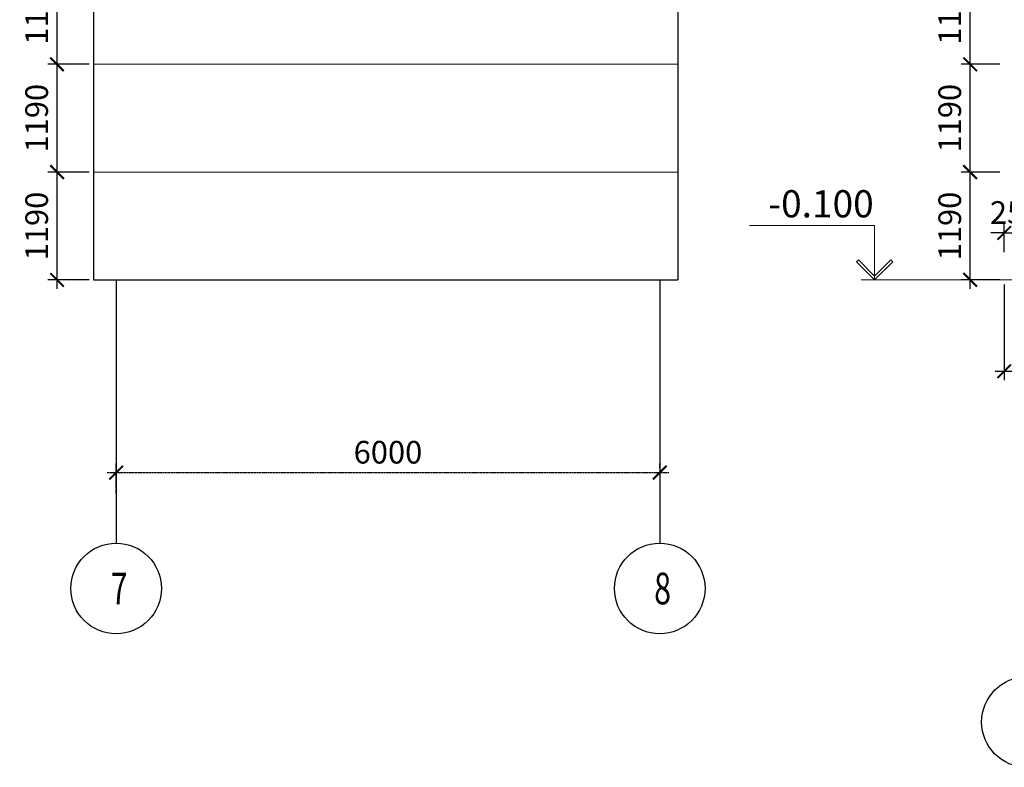
# Model space of a CAD drawing. Units: inches. Extents: x -2950041 to 113618133, y -223475 to 257803.
# Drawn here: x 170090 to 180958, y -105575 to -97323 of the extents above; entities that cross this region are included whole.
import ezdxf

# ---------------------------------------------------------------- set-up
doc = ezdxf.new("R2010")
doc.units = ezdxf.units.IN
doc.header["$MEASUREMENT"] = 0
for name, pattern in [('GOST2.303 5', [24, 20, -1.5, 1, -1.5]), ('ОСЕВАЯ', [30.5, 24, -3, 0.5, -3]), ('штриховая', [19.05, 12.7, -6.35])]:
    doc.linetypes.add(name, pattern=pattern)
for name, color, linetype, lineweight in [('АС_ВЫСОТНАЯ ОТМЕТКА', 215, 'Continuous', 18), ('АС_ОСИ', 7, 'ОСЕВАЯ', 13), ('АС_ПАНЕЛИ', 151, 'Continuous', 18), ('АС_РАЗМЕРЫ', 43, 'Continuous', 15)]:
    doc.layers.add(name, color=color, linetype=linetype, lineweight=lineweight)
doc.styles.add('SSP3_025', font='GOST Common.ttf', dxfattribs={"width": 0.6, "height": 250})
doc.styles.add('SSP3_03', font='GOST Common.ttf', dxfattribs={"width": 0.7, "height": 250})
doc.dimstyles.new('PTAM', dxfattribs={"dimscale": 100, "dimtxt": 250, "dimasz": 1.5, "dimexe": 1, "dimexo": 0.5, "dimgap": 1, "dimtad": 1, "dimdec": 0, "dimrnd": 10, "dimzin": 12, "dimdsep": 46, "dimtxsty": 'SSP3_025', "dimblk": 'ARCHTICK', "dimcen": 2, "dimdle": 1, "dimadec": 1, "dimazin": 3, "dimtfac": 1, "dimtdec": 0, "dimtix": 1, "dimtmove": 2, "dimatfit": 3, "dimfxl": 1, "dimtolj": 1, "dimtzin": 0, "dimarcsym": 0})

# ---------------------------------------------------------------- blocks, each defined once
blk = doc.blocks.new('_ArchTick')
at = {"color": 0, "linetype": 'ByBlock', "const_width": 0.15}
blk.add_lwpolyline([(-0.5, -0.5), (0.5, 0.5)], dxfattribs=at)
blk = doc.blocks.new('*D280')
at = {"layer": 'Defpoints', "color": 0, "ltscale": 100, "transparency": 16777216}
for p in [(170502, -99005), (170905, -99005), (170905, -100195)]:
    blk.add_point(p, dxfattribs=at)
at = {"layer": 'АС_РАЗМЕРЫ', "color": 0, "lineweight": -2, "ltscale": 100, "transparency": 16777216}
for p, q in [((170855, -99005), (170402, -99005)), ((170502, -100295), (170502, -98905)), ((170855, -100195), (170402, -100195))]:
    blk.add_line(p, q, dxfattribs=at)
at = {"layer": 'АС_РАЗМЕРЫ', "color": 0, "lineweight": -2, "ltscale": 100, "transparency": 16777216, "xscale": 150, "yscale": 150, "zscale": 150}
for p, rotation in [((170502, -99005), 90), ((170502, -100195), 270)]:
    blk.add_blockref('_ArchTick', p, dxfattribs=dict(at, rotation=rotation))
at = {"layer": 'АС_РАЗМЕРЫ', "color": 0, "ltscale": 100, "transparency": 16777216, "insert": (170277, -99600), "char_height": 250, "attachment_point": 5, "rotation": 90, "style": 'SSP3_03', "bg_fill": 3, "box_fill_scale": 1.25, "bg_fill_color": 256, "bg_fill_true_color": 13158600, "bg_fill_transparency": 0}
blk.add_mtext('\\A1;1190', dxfattribs=at)
blk = doc.blocks.new('*D281')
at = {"layer": 'Defpoints', "color": 0, "ltscale": 100, "transparency": 16777216}
for p in [(170502, -97815), (170905, -97815), (170905, -99005)]:
    blk.add_point(p, dxfattribs=at)
at = {"layer": 'АС_РАЗМЕРЫ', "color": 0, "lineweight": -2, "ltscale": 100, "transparency": 16777216}
for p, q in [((170502, -99105), (170502, -97715)), ((170855, -97815), (170402, -97815)), ((170855, -99005), (170402, -99005))]:
    blk.add_line(p, q, dxfattribs=at)
at = {"layer": 'АС_РАЗМЕРЫ', "color": 0, "lineweight": -2, "ltscale": 100, "transparency": 16777216, "xscale": 150, "yscale": 150, "zscale": 150}
for p, rotation in [((170502, -97815), 90), ((170502, -99005), 270)]:
    blk.add_blockref('_ArchTick', p, dxfattribs=dict(at, rotation=rotation))
at = {"layer": 'АС_РАЗМЕРЫ', "color": 0, "ltscale": 100, "transparency": 16777216, "insert": (170277, -98410), "char_height": 250, "attachment_point": 5, "rotation": 90, "style": 'SSP3_03', "bg_fill": 3, "box_fill_scale": 1.25, "bg_fill_color": 256, "bg_fill_true_color": 13158600, "bg_fill_transparency": 0}
blk.add_mtext('\\A1;1190', dxfattribs=at)
blk = doc.blocks.new('*D282')
at = {"layer": 'Defpoints', "color": 0, "ltscale": 100, "transparency": 16777216}
for p in [(170502, -96625), (170905, -96625), (170905, -97815)]:
    blk.add_point(p, dxfattribs=at)
at = {"layer": 'АС_РАЗМЕРЫ', "color": 0, "lineweight": -2, "ltscale": 100, "transparency": 16777216}
for p, q in [((170502, -97915), (170502, -96525)), ((170855, -96625), (170402, -96625)), ((170855, -97815), (170402, -97815))]:
    blk.add_line(p, q, dxfattribs=at)
at = {"layer": 'АС_РАЗМЕРЫ', "color": 0, "lineweight": -2, "ltscale": 100, "transparency": 16777216, "xscale": 150, "yscale": 150, "zscale": 150}
for p, rotation in [((170502, -96625), 90), ((170502, -97815), 270)]:
    blk.add_blockref('_ArchTick', p, dxfattribs=dict(at, rotation=rotation))
at = {"layer": 'АС_РАЗМЕРЫ', "color": 0, "ltscale": 100, "transparency": 16777216, "insert": (170277, -97220), "char_height": 250, "attachment_point": 5, "rotation": 90, "style": 'SSP3_03', "bg_fill": 3, "box_fill_scale": 1.25, "bg_fill_color": 256, "bg_fill_true_color": 13158600, "bg_fill_transparency": 0}
blk.add_mtext('\\A1;1190', dxfattribs=at)
blk = doc.blocks.new('*D326')
at = {"layer": 'Defpoints', "color": 0, "transparency": 16777216}
for p in [(177155, -102322), (177155, -102322), (171155, -102601)]:
    blk.add_point(p, dxfattribs=at)
at = {"layer": 'АС_ОСИ', "color": 0, "lineweight": -2, "transparency": 16777216}
for p, q in [((171155, -102551), (171155, -102222)), ((177155, -102272), (177155, -102222)), ((171055, -102322), (177255, -102322))]:
    blk.add_line(p, q, dxfattribs=at)
at = {"layer": 'АС_ОСИ', "color": 0, "lineweight": -2, "transparency": 16777216, "xscale": 150, "yscale": 150, "zscale": 150, "rotation": 180}
blk.add_blockref('_ArchTick', (171155, -102322), dxfattribs=at)
at = {"layer": 'АС_ОСИ', "color": 0, "lineweight": -2, "transparency": 16777216, "xscale": 150, "yscale": 150, "zscale": 150}
blk.add_blockref('_ArchTick', (177155, -102322), dxfattribs=at)
at = {"layer": 'АС_ОСИ', "color": 0, "lineweight": 25, "transparency": 16777216, "insert": (174155, -102097), "char_height": 250, "attachment_point": 5, "style": 'SSP3_025', "bg_fill": 3, "box_fill_scale": 1.25, "bg_fill_color": 256, "bg_fill_true_color": 13158600, "bg_fill_transparency": 0}
blk.add_mtext('\\A1;6000', dxfattribs=at)
blk = doc.blocks.new('*D1714')
at = {"layer": 'Defpoints', "color": 0, "ltscale": 100, "transparency": 16777216}
for p in [(180958, -100195), (188158, -100535), (188158, -101203)]:
    blk.add_point(p, dxfattribs=at)
at = {"layer": 'АС_РАЗМЕРЫ', "color": 0, "lineweight": -2, "ltscale": 100, "transparency": 16777216}
for p, q in [((180958, -100245), (180958, -101303)), ((188158, -100585), (188158, -101303)), ((180858, -101203), (188258, -101203))]:
    blk.add_line(p, q, dxfattribs=at)
at = {"layer": 'АС_РАЗМЕРЫ', "color": 0, "lineweight": -2, "ltscale": 100, "transparency": 16777216, "xscale": 150, "yscale": 150, "zscale": 150, "rotation": 180}
blk.add_blockref('_ArchTick', (180958, -101203), dxfattribs=at)
at = {"layer": 'АС_РАЗМЕРЫ', "color": 0, "lineweight": -2, "ltscale": 100, "transparency": 16777216, "xscale": 150, "yscale": 150, "zscale": 150}
blk.add_blockref('_ArchTick', (188158, -101203), dxfattribs=at)
at = {"layer": 'АС_РАЗМЕРЫ', "color": 0, "ltscale": 100, "transparency": 16777216, "insert": (184558, -100978), "char_height": 250, "attachment_point": 5, "style": 'SSP3_03', "bg_fill": 3, "box_fill_scale": 1.25, "bg_fill_color": 256, "bg_fill_true_color": 13158600, "bg_fill_transparency": 0}
blk.add_mtext('\\A1;7200', dxfattribs=at)
blk = doc.blocks.new('*D1706')
at = {"layer": 'Defpoints', "color": 0, "ltscale": 100, "transparency": 16777216}
for p in [(180581, -99005), (180958, -99005), (180958, -100195)]:
    blk.add_point(p, dxfattribs=at)
at = {"layer": 'АС_РАЗМЕРЫ', "color": 0, "lineweight": -2, "ltscale": 100, "transparency": 16777216}
for p, q in [((180908, -99005), (180481, -99005)), ((180581, -100295), (180581, -98905)), ((180908, -100195), (180481, -100195))]:
    blk.add_line(p, q, dxfattribs=at)
at = {"layer": 'АС_РАЗМЕРЫ', "color": 0, "lineweight": -2, "ltscale": 100, "transparency": 16777216, "xscale": 150, "yscale": 150, "zscale": 150}
for p, rotation in [((180581, -99005), 90), ((180581, -100195), 270)]:
    blk.add_blockref('_ArchTick', p, dxfattribs=dict(at, rotation=rotation))
at = {"layer": 'АС_РАЗМЕРЫ', "color": 0, "ltscale": 100, "transparency": 16777216, "insert": (180356, -99600), "char_height": 250, "attachment_point": 5, "rotation": 90, "style": 'SSP3_03', "bg_fill": 3, "box_fill_scale": 1.25, "bg_fill_color": 256, "bg_fill_true_color": 13158600, "bg_fill_transparency": 0}
blk.add_mtext('\\A1;1190', dxfattribs=at)
blk = doc.blocks.new('*D1707')
at = {"layer": 'Defpoints', "color": 0, "ltscale": 100, "transparency": 16777216}
for p in [(180581, -97815), (180958, -97815), (180958, -99005)]:
    blk.add_point(p, dxfattribs=at)
at = {"layer": 'АС_РАЗМЕРЫ', "color": 0, "lineweight": -2, "ltscale": 100, "transparency": 16777216}
for p, q in [((180581, -99105), (180581, -97715)), ((180908, -97815), (180481, -97815)), ((180908, -99005), (180481, -99005))]:
    blk.add_line(p, q, dxfattribs=at)
at = {"layer": 'АС_РАЗМЕРЫ', "color": 0, "lineweight": -2, "ltscale": 100, "transparency": 16777216, "xscale": 150, "yscale": 150, "zscale": 150}
for p, rotation in [((180581, -97815), 90), ((180581, -99005), 270)]:
    blk.add_blockref('_ArchTick', p, dxfattribs=dict(at, rotation=rotation))
at = {"layer": 'АС_РАЗМЕРЫ', "color": 0, "ltscale": 100, "transparency": 16777216, "insert": (180356, -98410), "char_height": 250, "attachment_point": 5, "rotation": 90, "style": 'SSP3_03', "bg_fill": 3, "box_fill_scale": 1.25, "bg_fill_color": 256, "bg_fill_true_color": 13158600, "bg_fill_transparency": 0}
blk.add_mtext('\\A1;1190', dxfattribs=at)
blk = doc.blocks.new('*D1708')
at = {"layer": 'Defpoints', "color": 0, "ltscale": 100, "transparency": 16777216}
for p in [(180581, -96625), (180958, -96625), (180958, -97815)]:
    blk.add_point(p, dxfattribs=at)
at = {"layer": 'АС_РАЗМЕРЫ', "color": 0, "lineweight": -2, "ltscale": 100, "transparency": 16777216}
for p, q in [((180581, -97915), (180581, -96525)), ((180908, -96625), (180481, -96625)), ((180908, -97815), (180481, -97815))]:
    blk.add_line(p, q, dxfattribs=at)
at = {"layer": 'АС_РАЗМЕРЫ', "color": 0, "lineweight": -2, "ltscale": 100, "transparency": 16777216, "xscale": 150, "yscale": 150, "zscale": 150}
for p, rotation in [((180581, -96625), 90), ((180581, -97815), 270)]:
    blk.add_blockref('_ArchTick', p, dxfattribs=dict(at, rotation=rotation))
at = {"layer": 'АС_РАЗМЕРЫ', "color": 0, "ltscale": 100, "transparency": 16777216, "insert": (180356, -97220), "char_height": 250, "attachment_point": 5, "rotation": 90, "style": 'SSP3_03', "bg_fill": 3, "box_fill_scale": 1.25, "bg_fill_color": 256, "bg_fill_true_color": 13158600, "bg_fill_transparency": 0}
blk.add_mtext('\\A1;1190', dxfattribs=at)
blk = doc.blocks.new('*D1719')
at = {"layer": 'Defpoints', "color": 0, "transparency": 16777216}
for p in [(181208, -99676), (180958, -99938), (181208, -100195)]:
    blk.add_point(p, dxfattribs=at)
at = {"layer": 'АС_РАЗМЕРЫ', "color": 0, "lineweight": -2, "transparency": 16777216}
for p, q in [((180958, -99888), (180958, -99576)), ((181208, -100145), (181208, -99576)), ((180958, -99676), (180808, -99676)), ((180958, -99676), (181208, -99676)), ((181208, -99676), (181358, -99676))]:
    blk.add_line(p, q, dxfattribs=at)
at = {"layer": 'АС_РАЗМЕРЫ', "color": 0, "lineweight": -2, "transparency": 16777216, "xscale": 150, "yscale": 150, "zscale": 150}
blk.add_blockref('_ArchTick', (180958, -99676), dxfattribs=at)
at = {"layer": 'АС_РАЗМЕРЫ', "color": 0, "lineweight": -2, "transparency": 16777216, "xscale": 150, "yscale": 150, "zscale": 150, "rotation": 180}
blk.add_blockref('_ArchTick', (181208, -99676), dxfattribs=at)
at = {"layer": 'АС_РАЗМЕРЫ', "color": 0, "transparency": 16777216, "insert": (181083, -99451), "char_height": 250, "attachment_point": 5, "style": 'SSP3_025'}
blk.add_mtext('\\A1;250', dxfattribs=at)

msp = doc.modelspace()

# ---------------------------------------------------------------- linework, layer by layer
at = {"layer": 'АС_ВЫСОТНАЯ ОТМЕТКА', "linetype": 'Continuous', "ltscale": 100}
for p, q in [((179348.16, -99973.333), (179326.947, -99994.546)), ((179526.947, -100152.12), (179348.16, -99973.333)), ((179526.947, -100152.12), (179705.734, -99973.333)), ((179705.734, -99973.333), (179726.947, -99994.546)), ((179326.947, -99994.546), (179526.947, -100194.546)), ((179726.947, -99994.546), (179526.947, -100194.546)), ((179526.947, -100194.546), (179526.947, -100152.12)), ((179526.947, -100194.546), (179526.947, -100152.12))]:
    msp.add_line(p, q, dxfattribs=at)
for points in [[(179526.947, -99594.546), (178146.947, -99594.546)], [(179526.947, -100194.546), (179526.947, -99594.546)]]:
    msp.add_lwpolyline(points, dxfattribs=at)
at = {"layer": 'АС_ОСИ', "linetype": 'Continuous', "lineweight": 25, "ltscale": 100}
for centre in [(171154.72, -103600.896), (177154.72, -103600.896), (177154.72, -103600.896), (181208.209, -105074.918)]:
    msp.add_circle(centre, 500, dxfattribs=at)
at = {"layer": 'АС_ПАНЕЛИ', "lineweight": 30, "ltscale": 100}
for p, q in [((170904.72, -95594.546), (170904.72, -100194.546)), ((177354.73, -95594.546), (177354.73, -100194.546)), ((170904.72, -100194.546), (177354.73, -100194.546))]:
    msp.add_line(p, q, dxfattribs=at)
at = {"layer": 'АС_ПАНЕЛИ', "ltscale": 100}
for p, q in [((170904.72, -97814.546), (177354.73, -97814.546)), ((170904.72, -99004.546), (177354.73, -99004.546))]:
    msp.add_line(p, q, dxfattribs=at)
at = {"layer": 'АС_ПАНЕЛИ', "linetype": 'штриховая', "ltscale": 100}
msp.add_line((170904.72, -100194.546), (177354.73, -100194.546), dxfattribs=at)

# ---------------------------------------------------------------- texts
at = {"layer": 'АС_ВЫСОТНАЯ ОТМЕТКА', "linetype": 'Continuous', "ltscale": 100, "insert": (178352.401, -99204.546), "char_height": 300, "width": 1226.81818, "attachment_point": 1, "style": 'SSP3_03'}
msp.add_mtext('{\\fGOST Common|b0|i1|c204|p34;\\W1;-0.100}', dxfattribs=at)
at = {"layer": 'АС_ОСИ', "linetype": 'Continuous', "lineweight": 25, "ltscale": 100, "char_height": 350, "attachment_point": 1, "style": 'SSP3_03'}
for s, insert, width in [('\\fGOST Common|b0|i0|c1|p34;\\W0.7000000000;\\T1.0000000000;\\o\\l7', (171094.584, -103425.896), 231.07955), ('\\fGOST Common|b0|i0|c1|p34;\\W0.7000000000;\\T1.0000000000;\\o\\l8', (177093.47, -103425.896), 230.89394), ('\\fGOST Common|b0|i0|c1|p34;\\W0.7000000000;\\T1.0000000000;\\o\\l8', (177093.47, -103425.896), 230.89394)]:
    msp.add_mtext(s, dxfattribs=dict(at, insert=insert, width=width))

# ---------------------------------------------------------------- dimensions: what is measured, and where the dimension line sits
at = {"layer": 'АС_ОСИ', "lineweight": 25}
dim = msp.add_linear_dim(base=(177154.72, -102321.963), p1=(171154.72, -102600.896), p2=(177154.72, -102321.963), dimstyle='PTAM', override={"dimblk1": 'ArchTick', "dimblk2": 'ArchTick', "dimsah": 1, "dimtmove": 1, "dimfxl": 1.25, "dimtfill": 1, "dimarcsym": 2}, dxfattribs=at)
dim.commit()
dim.dimension.update_dxf_attribs({"geometry": '*D326', "text_midpoint": (174154.72, -102096.963)})
at = {"layer": 'АС_РАЗМЕРЫ', "ltscale": 100}
dim = msp.add_linear_dim(base=(188158.121, -101203.188), p1=(180958.138, -100194.546), p2=(188158.121, -100534.546), dimstyle='PTAM', override={"dimscale": 100, "dimtxt": 250, "dimdec": 2, "dimrnd": 1, "dimtxsty": 'SSP3_03', "dimtdec": 2, "dimtmove": 1, "dimfxl": 1.25, "dimtfill": 1, "dimarcsym": 2}, dxfattribs=at)
dim.commit()
dim.dimension.update_dxf_attribs({"geometry": '*D1714', "text_midpoint": (184558.129, -100978.188)})

# ---------------------------------------------------------------- next in the draw order: linework, layer by layer
at = {"layer": 'АС_ОСИ', "linetype": 'GOST2.303 5', "lineweight": 25, "ltscale": 100}
for points in [[(171154.72, -100194.546), (171154.72, -102043.029)], [(177154.72, -100194.546), (177154.72, -102043.029)], [(177154.72, -100194.546), (177154.72, -102043.029)], [(171154.72, -102043.029), (171154.72, -102600.896)], [(177154.72, -102043.029), (177154.72, -102600.896)], [(177154.72, -102043.029), (177154.72, -102600.896)], [(171154.72, -102600.896), (171154.72, -103100.896)], [(177154.72, -102600.896), (177154.72, -103100.896)], [(177154.72, -102600.896), (177154.72, -103100.896)]]:
    msp.add_lwpolyline(points, dxfattribs=at)

# ---------------------------------------------------------------- next in the draw order: dimensions: what is measured, and where the dimension line sits
at = {"layer": 'АС_РАЗМЕРЫ', "ltscale": 100}
for base, p1, p2, picture, middle in [((170502.427, -99004.546), (170904.72, -100194.546), (170904.72, -99004.546), '*D280', (170277.427, -99599.546)), ((180580.979, -99004.546), (180958.138, -100194.546), (180958.138, -99004.546), '*D1706', (180355.979, -99599.546))]:
    dim = msp.add_linear_dim(base=base, p1=p1, p2=p2, angle=90, dimstyle='PTAM', override={"dimscale": 100, "dimtxt": 250, "dimdec": 2, "dimrnd": 10, "dimtxsty": 'SSP3_03', "dimtdec": 2, "dimtmove": 1, "dimfxl": 1.25, "dimtfill": 1, "dimarcsym": 2}, dxfattribs=at)
    dim.commit()
    dim.dimension.update_dxf_attribs({"geometry": picture, "text_midpoint": middle})

# ---------------------------------------------------------------- next in the draw order: linework, layer by layer
at = {"layer": 'АС_ВЫСОТНАЯ ОТМЕТКА', "linetype": 'Continuous', "ltscale": 100}
msp.add_lwpolyline([(181498.159, -100194.546), (179376.947, -100194.546)], dxfattribs=at)

# ---------------------------------------------------------------- next in the draw order: dimensions: what is measured, and where the dimension line sits
at = {"layer": 'АС_РАЗМЕРЫ', "ltscale": 100}
for base, p1, p2, picture, middle in [((170502.427, -97814.546), (170904.72, -99004.546), (170904.72, -97814.546), '*D281', (170277.427, -98409.546)), ((180580.979, -97814.546), (180958.138, -99004.546), (180958.138, -97814.546), '*D1707', (180355.979, -98409.546))]:
    dim = msp.add_linear_dim(base=base, p1=p1, p2=p2, angle=90, dimstyle='PTAM', override={"dimscale": 100, "dimtxt": 250, "dimdec": 2, "dimrnd": 10, "dimtxsty": 'SSP3_03', "dimtdec": 2, "dimtmove": 1, "dimfxl": 1.25, "dimtfill": 1, "dimarcsym": 2}, dxfattribs=at)
    dim.commit()
    dim.dimension.update_dxf_attribs({"geometry": picture, "text_midpoint": middle})
at = {"layer": 'АС_РАЗМЕРЫ'}
dim = msp.add_linear_dim(base=(181208.209, -99676.217), p1=(180958.152, -99937.909), p2=(181208.209, -100194.546), dimstyle='PTAM', override={"dimrnd": 1}, dxfattribs=at)
dim.commit()
dim.dimension.update_dxf_attribs({"geometry": '*D1719', "text_midpoint": (181083.181, -99451.217)})

# ---------------------------------------------------------------- next in the draw order: dimensions: what is measured, and where the dimension line sits
at = {"layer": 'АС_РАЗМЕРЫ', "ltscale": 100}
for base, p1, p2, picture, middle in [((170502.427, -96624.546), (170904.72, -97814.546), (170904.72, -96624.546), '*D282', (170277.427, -97219.546)), ((180580.979, -96624.546), (180958.138, -97814.546), (180958.138, -96624.546), '*D1708', (180355.979, -97219.546))]:
    dim = msp.add_linear_dim(base=base, p1=p1, p2=p2, angle=90, dimstyle='PTAM', override={"dimscale": 100, "dimtxt": 250, "dimdec": 2, "dimrnd": 10, "dimtxsty": 'SSP3_03', "dimtdec": 2, "dimtmove": 1, "dimfxl": 1.25, "dimtfill": 1, "dimarcsym": 2}, dxfattribs=at)
    dim.commit()
    dim.dimension.update_dxf_attribs({"geometry": picture, "text_midpoint": middle})

doc.saveas('drawing.dxf')
